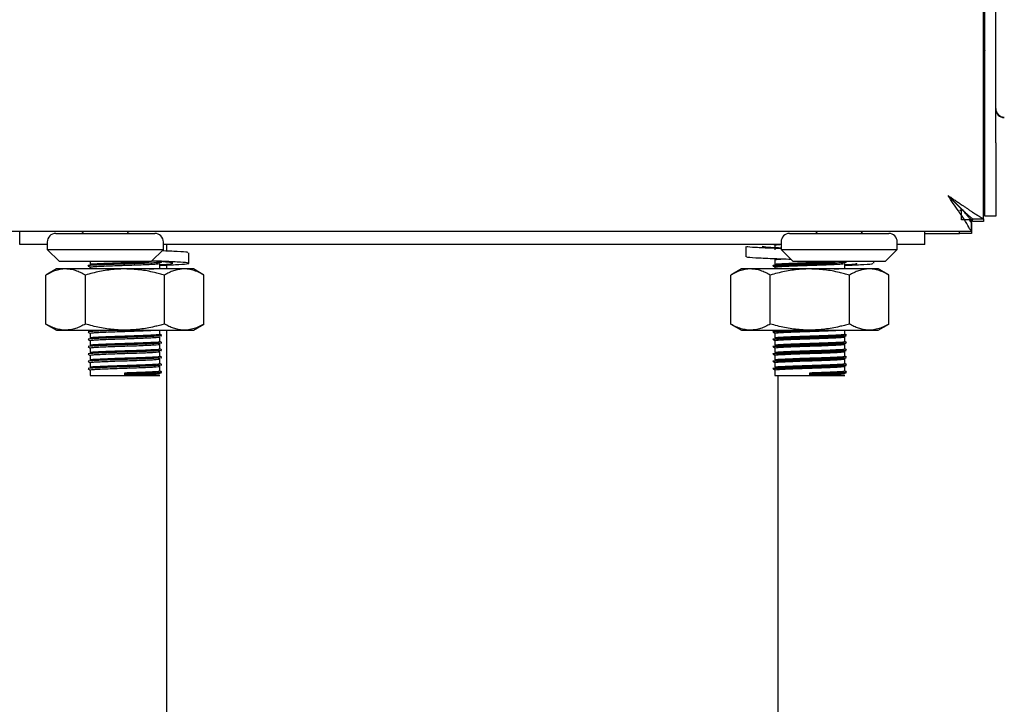
# Model space of a CAD drawing. Units: millimetres. Extents: x 5 to 415, y 5 to 292.
# Drawn here: x 277 to 285, y 66 to 71 of the extents above; entities that cross this region are included whole.
import ezdxf

# ---------------------------------------------------------------- set-up
doc = ezdxf.new("R2010")
doc.units = ezdxf.units.MM
doc.layers.add('FORMAT', color=7, linetype='Continuous')
doc.styles.add('SLDTEXTSTYLE0', font='TXT', dxfattribs={"width": 0.75})
doc.dimstyles.new('SLDDIMSTYLE0', dxfattribs={"dimtxt": 3.5, "dimasz": 3.302, "dimexe": 0, "dimexo": 0.0625, "dimgap": 0.875, "dimtad": 1, "dimlfac": 10, "dimrnd": 1e-09, "dimzin": 12, "dimdsep": 46, "dimtxsty": 'SLDTEXTSTYLE0', "dimsah": 1, "dimcen": 0.09, "dimadec": 0, "dimazin": 3, "dimtfac": 1, "dimtofl": 0, "dimtmove": 0, "dimatfit": 3, "dimfxl": 0, "dimfrac": 2, "dimtolj": 1, "dimtzin": 12, "dimarcsym": 0})

# ---------------------------------------------------------------- blocks, each defined once
blk = doc.blocks.new('_D_5')
at = {"layer": 'FORMAT'}
for p, q in [((285.714, 157.729), (306.894, 157.729)), ((305.894, 54.849), (305.894, 157.729)), ((283.6838, 54.849), (306.894, 54.849))]:
    blk.add_line(p, q, dxfattribs=at)
for points in [[(305.894, 157.729), (305.386, 154.427), (306.402, 154.427)], [(305.894, 54.849), (306.402, 58.151), (305.386, 58.151)]]:
    blk.add_solid(points, dxfattribs=at)
at = {"layer": 'FORMAT', "insert": (301.3823, 105.4594), "char_height": 3.5, "attachment_point": 1, "rotation": 90, "style": 'SLDTEXTSTYLE0'}
blk.add_mtext('1030', dxfattribs=at)

msp = doc.modelspace()

# ---------------------------------------------------------------- linework, layer by layer
at = {"color": 7, "linetype": 'Continuous', "lineweight": 25}
for p, q in [((285.174, 70.48), (285.174, 156.78)), ((285.084, 70.48), (285.084, 155.859)), ((285.074, 69.8561), (285.074, 142.6319)), ((285.084, 71.3778), (285.074, 71.4005)), ((285.074, 70.986), (285.084, 70.986)), ((285.074, 70.981), (285.084, 70.981)), ((285.074, 70.9295), (285.084, 70.9522)), ((285.084, 69.88), (285.084, 70.48)), ((285.174, 70.48), (285.174, 69.88)), ((284.8814, 69.933), (284.894, 69.9206)), ((284.894, 69.849), (284.894, 69.9405)), ((285.174, 69.88), (285.084, 69.88)), ((284.984, 69.849), (284.894, 69.849)), ((284.9769, 69.759), (284.9769, 69.849)), ((284.9769, 69.8289), (284.9769, 69.7389)), ((284.984, 69.8561), (284.984, 69.849)), ((285.074, 69.8561), (284.984, 69.8561)), ((284.984, 69.836), (284.984, 69.849)), ((285.074, 69.836), (284.984, 69.836)), ((285.074, 69.8561), (285.074, 69.836)), ((211.9411, 69.759), (284.9769, 69.759)), ((277.194, 69.649), (277.194, 69.759)), ((277.489, 69.7389), (277.894, 69.7389)), ((277.715, 69.759), (277.715, 69.7589)), ((277.894, 69.7389), (278.299, 69.7389)), ((278.073, 69.7589), (278.073, 69.759)), ((283.489, 69.7389), (283.894, 69.7389)), ((283.715, 69.759), (283.715, 69.7589)), ((283.894, 69.7389), (284.299, 69.7389)), ((284.073, 69.7589), (284.073, 69.759)), ((284.594, 69.649), (284.594, 69.759)), ((284.594, 69.7389), (284.8769, 69.7389)), ((284.8769, 69.7389), (284.8769, 69.759)), ((284.9769, 69.7389), (284.8769, 69.7389)), ((277.419, 69.649), (277.194, 69.649)), ((277.419, 69.6689), (277.419, 69.6089)), ((278.369, 69.6089), (278.369, 69.6689)), ((283.419, 69.649), (278.369, 69.649)), ((278.394, 69.649), (278.394, 69.5951)), ((283.1308, 69.6335), (283.1308, 69.5477)), ((283.369, 69.644), (283.369, 69.6065)), ((283.419, 69.6689), (283.419, 69.6089)), ((284.369, 69.6089), (284.369, 69.6689)), ((284.594, 69.649), (284.369, 69.649)), ((277.419, 69.6089), (277.519, 69.5089)), ((277.419, 69.6089), (278.369, 69.6089)), ((278.269, 69.5089), (278.369, 69.6089)), ((278.5767, 69.4953), (278.5767, 69.5811)), ((283.419, 69.6089), (283.519, 69.5089)), ((283.419, 69.6089), (284.369, 69.6089)), ((284.269, 69.5089), (284.369, 69.6089)), ((278.269, 69.5089), (277.519, 69.5089)), ((277.7559, 69.4727), (277.7536, 69.4734)), ((277.769, 69.5089), (277.769, 69.4865)), ((278.339, 69.4565), (278.339, 69.494)), ((278.3516, 69.5027), (278.3524, 69.5034)), ((278.394, 69.4812), (278.394, 69.449)), ((283.369, 69.524), (283.369, 69.4865)), ((284.269, 69.5089), (283.519, 69.5089)), ((283.939, 69.4565), (283.939, 69.494)), ((283.9502, 69.5016), (283.9524, 69.5034)), ((284.1767, 69.4953), (284.1767, 69.5089)), ((277.494, 69.449), (277.4074, 69.399)), ((277.4074, 68.999), (277.4074, 69.399)), ((277.569, 69.449), (277.494, 69.449)), ((278.054, 69.449), (277.569, 69.449)), ((277.7307, 68.999), (277.7307, 69.399)), ((277.769, 69.464), (277.769, 69.449)), ((278.539, 69.449), (278.054, 69.449)), ((278.3773, 68.999), (278.3773, 69.399)), ((278.614, 69.449), (278.539, 69.449)), ((278.7006, 69.399), (278.614, 69.449)), ((278.7006, 68.999), (278.7006, 69.399)), ((283.094, 69.449), (283.0074, 69.399)), ((283.0074, 68.999), (283.0074, 69.399)), ((283.169, 69.449), (283.094, 69.449)), ((283.654, 69.449), (283.169, 69.449)), ((283.3307, 68.999), (283.3307, 69.399)), ((283.369, 69.464), (283.369, 69.449)), ((284.139, 69.449), (283.654, 69.449)), ((283.9773, 68.999), (283.9773, 69.399)), ((284.214, 69.449), (284.139, 69.449)), ((284.3006, 69.399), (284.214, 69.449)), ((284.3006, 68.999), (284.3006, 69.399)), ((277.4074, 68.999), (277.494, 68.949)), ((278.614, 68.949), (278.7006, 68.999)), ((283.0074, 68.999), (283.094, 68.949)), ((284.214, 68.949), (284.3006, 68.999)), ((277.494, 68.949), (277.569, 68.949)), ((277.569, 68.949), (278.054, 68.949)), ((277.7559, 68.9327), (277.7536, 68.9334)), ((277.769, 68.949), (277.769, 68.9465)), ((277.769, 68.924), (277.769, 68.8865)), ((277.7691, 68.9467), (277.7798, 68.949)), ((278.054, 68.949), (278.539, 68.949)), ((278.339, 68.9165), (278.339, 68.949)), ((278.394, 68.949), (278.394, 61.549)), ((278.539, 68.949), (278.614, 68.949)), ((283.094, 68.949), (283.169, 68.949)), ((283.169, 68.949), (283.654, 68.949)), ((283.369, 68.949), (283.369, 68.9465)), ((283.369, 68.924), (283.369, 68.8865)), ((283.3691, 68.9467), (283.3798, 68.949)), ((283.654, 68.949), (284.139, 68.949)), ((283.939, 68.9165), (283.939, 68.949)), ((284.139, 68.949), (284.214, 68.949)), ((277.7559, 68.8727), (277.7536, 68.8734)), ((277.769, 68.864), (277.769, 68.8265)), ((278.339, 68.8565), (278.339, 68.894)), ((278.339, 68.7965), (278.339, 68.834)), ((278.3516, 68.9027), (278.3524, 68.9034)), ((278.3516, 68.8427), (278.3524, 68.8434)), ((283.369, 68.864), (283.369, 68.8265)), ((283.939, 68.8565), (283.939, 68.894)), ((283.939, 68.7965), (283.939, 68.834)), ((277.7559, 68.8127), (277.7536, 68.8134)), ((277.7559, 68.7527), (277.7536, 68.7534)), ((277.769, 68.804), (277.769, 68.7665)), ((278.339, 68.7365), (278.339, 68.774)), ((278.3516, 68.7827), (278.3524, 68.7834)), ((283.369, 68.804), (283.369, 68.7665)), ((283.939, 68.7365), (283.939, 68.774)), ((277.7559, 68.6927), (277.7536, 68.6934)), ((277.769, 68.744), (277.769, 68.7065)), ((277.769, 68.684), (277.769, 68.6465)), ((278.339, 68.6765), (278.339, 68.714)), ((278.3516, 68.7227), (278.3524, 68.7234)), ((283.369, 68.744), (283.369, 68.7065)), ((283.369, 68.684), (283.369, 68.6465)), ((283.939, 68.6765), (283.939, 68.714)), ((277.7559, 68.6327), (277.7536, 68.6334)), ((277.769, 68.624), (277.769, 68.579)), ((278.054, 68.5921), (278.054, 68.6015)), ((278.054, 68.5884), (278.054, 68.5921)), ((278.054, 68.579), (278.054, 68.5884)), ((278.339, 68.6165), (278.339, 68.654)), ((278.3516, 68.6627), (278.3524, 68.6634)), ((283.369, 68.624), (283.369, 68.579)), ((283.654, 68.5921), (283.654, 68.6015)), ((283.654, 68.5884), (283.654, 68.5921)), ((283.654, 68.579), (283.654, 68.5884)), ((283.939, 68.6165), (283.939, 68.654)), ((277.769, 68.579), (278.054, 68.579)), ((278.054, 68.579), (278.339, 68.579)), ((283.369, 68.579), (283.654, 68.579)), ((283.394, 61.549), (283.394, 68.579)), ((283.654, 68.579), (283.939, 68.579))]:
    msp.add_line(p, q, dxfattribs=at)
at = {"color": 7, "linetype": 'Continuous', "lineweight": 25, "flags": 128}
msp.add_lwpolyline([(284.784, 70.049), (284.784, 70.049)], dxfattribs=at)
at = {"color": 7, "linetype": 'Continuous', "lineweight": 25}
for centre, radius, start, end in [((285.244, 70.76), 0.07, 180, 270), ((285.244, 70.755), 0.07, 180, 270), ((277.489, 69.6689), 0.07, 90, 180), ((277.695, 69.7589), 0.02, 270, 0), ((278.093, 69.7589), 0.02, 180, 270), ((278.299, 69.6689), 0.07, 0, 90), ((283.489, 69.6689), 0.07, 90, 180), ((283.695, 69.7589), 0.02, 270, 0), ((284.093, 69.7589), 0.02, 180, 270), ((284.299, 69.6689), 0.07, 0, 90)]:
    msp.add_arc(centre, radius, start, end, dxfattribs=at)
for points, knots in [([(285.084, 71.2333), (285.0839, 71.2327), (285.0832, 71.2275), (285.0819, 71.2177), (285.0799, 71.2038), (285.078, 71.19), (285.076, 71.1759), (285.0747, 71.1665), (285.074, 71.1617)], [0, 0, 0, 0, 0.025059, 0.233177, 0.421981, 0.611909, 0.805352, 1, 1, 1, 1]), ([(284.9769, 69.759), (284.9738, 69.7608), (284.9677, 69.7642), (284.9508, 69.7945), (284.922, 69.8491), (284.8587, 69.936), (284.8126, 70.0058), (284.784, 70.049)], [0, 0, 0, 0, 0.147123, 0.279213, 0.500163, 0.690671, 1, 1, 1, 1]), ([(284.9769, 69.849), (284.9738, 69.8502), (284.9677, 69.8526), (284.954, 69.8694), (284.9375, 69.8909), (284.9108, 69.9218), (284.8581, 69.9716), (284.8125, 70.0193), (284.784, 70.049)], [0, 0, 0, 0, 0.136337, 0.260199, 0.372806, 0.475789, 0.672821, 1, 1, 1, 1]), ([(284.784, 70.049), (284.7936, 70.0425), (284.8128, 70.0293), (284.8417, 70.0098), (284.8704, 69.9904), (284.8968, 69.9725), (284.9207, 69.9561), (284.9422, 69.9414), (284.9629, 69.9272), (284.9815, 69.9146), (285.0031, 69.9007), (285.0217, 69.8895), (285.0373, 69.8803), (285.0498, 69.8731), (285.0612, 69.8664), (285.0682, 69.8618), (285.0721, 69.8589), (285.0738, 69.8572), (285.0739, 69.8564), (285.074, 69.8561)], [0, 0, 0, 0, 0.069222, 0.139037, 0.209617, 0.280829, 0.337901, 0.395383, 0.453404, 0.511898, 0.559164, 0.654664, 0.70302, 0.74515, 0.824246, 0.894536, 0.920805, 0.973529, 1, 1, 1, 1]), ([(284.784, 70.049), (284.7915, 70.0415), (284.8066, 70.0266), (284.8256, 70.008), (284.8406, 69.9933), (284.852, 69.9822), (284.8632, 69.9711), (284.8753, 69.9592), (284.8908, 69.9438), (284.9085, 69.926), (284.9263, 69.9088), (284.9418, 69.8948), (284.9532, 69.885), (284.9619, 69.8776), (284.9682, 69.8723), (284.9739, 69.8674), (284.9784, 69.8633), (284.9828, 69.859), (284.9835, 69.8572), (284.984, 69.8561)], [0, 0, 0, 0, 0.084194, 0.168924, 0.21149, 0.254705, 0.298182, 0.341753, 0.396468, 0.484661, 0.563271, 0.629878, 0.701416, 0.738953, 0.782353, 0.826103, 0.87041, 0.915492, 1, 1, 1, 1]), ([(284.9769, 69.8289), (284.975, 69.8299), (284.9713, 69.8318), (284.9615, 69.8434), (284.9568, 69.849)], [0, 0, 0, 0, 0.518844, 1, 1, 1, 1]), ([(283.419, 69.6152), (283.3949, 69.616), (283.3083, 69.6192), (283.2038, 69.6237), (283.1302, 69.6293), (283.1384, 69.6325), (283.1408, 69.6335)], [0, 0, 0, 0, 0.13521, 0.485753, 0.847529, 1, 1, 1, 1]), ([(283.419, 69.6191), (283.3892, 69.6207), (283.3196, 69.6243), (283.2656, 69.6297), (283.2682, 69.6332), (283.2691, 69.6344)], [0, 0, 0, 0, 0.32352, 0.755265, 1, 1, 1, 1]), ([(283.3598, 69.649), (283.3604, 69.6487), (283.3635, 69.6469), (283.3665, 69.6451), (283.369, 69.6437)], [0, 0, 0, 0, 0.183491, 1, 1, 1, 1]), ([(283.3698, 69.644), (283.3695, 69.6441), (283.3658, 69.6451), (283.3773, 69.6469), (283.3992, 69.6483), (283.4088, 69.649)], [0, 0, 0, 0, 0.040145, 0.578277, 1, 1, 1, 1]), ([(278.5667, 69.5811), (278.5678, 69.5824), (278.5709, 69.5859), (278.4973, 69.5906), (278.4012, 69.5948), (278.3569, 69.5968)], [0, 0, 0, 0, 0.243241, 0.650619, 1, 1, 1, 1]), ([(277.7536, 69.4771), (277.7533, 69.4772), (277.7494, 69.4782), (277.7641, 69.4802), (277.7979, 69.4826), (277.8537, 69.4852), (277.9251, 69.488), (277.9951, 69.4904), (278.066, 69.4925), (278.1375, 69.4946), (278.2154, 69.4975), (278.2806, 69.5003), (278.3271, 69.5027), (278.3529, 69.505), (278.3526, 69.5065), (278.3524, 69.5071)], [0, 0, 0, 0, 0.006841, 0.09678, 0.183253, 0.271301, 0.361772, 0.451122, 0.500145, 0.587347, 0.677619, 0.767462, 0.853816, 0.942044, 1, 1, 1, 1]), ([(277.7534, 69.4727), (277.7561, 69.4712), (277.7613, 69.4682), (277.7665, 69.4651), (277.769, 69.4637)], [0, 0, 0, 0, 0.521006, 1, 1, 1, 1]), ([(277.7698, 69.464), (277.7695, 69.4641), (277.7658, 69.4651), (277.7797, 69.467), (277.8117, 69.4694), (277.8645, 69.4721), (277.9321, 69.4749), (277.9982, 69.4773), (278.0653, 69.4794), (278.133, 69.4815), (278.2067, 69.4843), (278.2684, 69.4871), (278.3123, 69.4896), (278.3368, 69.4919), (278.3365, 69.4934), (278.3364, 69.494)], [0, 0, 0, 0, 0.00671, 0.096649, 0.183122, 0.27117, 0.361641, 0.450991, 0.500013, 0.587215, 0.677487, 0.76733, 0.853684, 0.941912, 1, 1, 1, 1]), ([(277.7691, 69.4867), (277.7718, 69.4877), (277.7773, 69.4895), (277.8124, 69.4919), (277.8644, 69.4946), (277.9321, 69.4974), (277.9982, 69.4998), (278.0654, 69.5019), (278.1327, 69.504), (278.2017, 69.5066), (278.2363, 69.5082), (278.2511, 69.5089)], [0, 0, 0, 0, 0.1217842, 0.2388747, 0.3580974, 0.4806011, 0.6015872, 0.6679669, 0.786044, 0.9082786, 1, 1, 1, 1]), ([(278.339, 69.4839), (278.3507, 69.4845), (278.4013, 69.4872), (278.4441, 69.4925), (278.4513, 69.4993), (278.3923, 69.5052), (278.3251, 69.5102), (278.2751, 69.5125), (278.2727, 69.5126)], [0, 0, 0, 0, 0.069095, 0.3002001, 0.5313052, 0.7552227, 0.9883462, 1, 1, 1, 1]), ([(278.339, 69.4789), (278.3456, 69.4792), (278.4135, 69.4816), (278.5057, 69.4856), (278.5836, 69.4925), (278.5768, 69.4993), (278.4895, 69.5052), (278.3783, 69.5108), (278.2933, 69.5136), (278.2743, 69.5142)], [0, 0, 0, 0, 0.0195911, 0.2009783, 0.3881783, 0.5753783, 0.7567655, 0.9455977, 1, 1, 1, 1]), ([(283.5015, 69.5264), (283.4482, 69.5283), (283.3313, 69.5325), (283.2027, 69.538), (283.1303, 69.5436), (283.1384, 69.5468), (283.1408, 69.5477)], [0, 0, 0, 0, 0.2537191, 0.5562242, 0.8684234, 1, 1, 1, 1]), ([(283.3559, 69.4727), (283.3546, 69.473), (283.3491, 69.4742), (283.3636, 69.4764), (283.3981, 69.4788), (283.4537, 69.4814), (283.5252, 69.4843), (283.595, 69.4866), (283.666, 69.4887), (283.7373, 69.4909), (283.8143, 69.4937), (283.8542, 69.4954), (283.8733, 69.4963)], [0, 0, 0, 0, 0.034743, 0.149927, 0.260673, 0.373434, 0.489299, 0.603728, 0.666511, 0.77819, 0.8938, 1, 1, 1, 1]), ([(283.3528, 69.4773), (283.3558, 69.4783), (283.3615, 69.4801), (283.3986, 69.4826), (283.4535, 69.4852), (283.5252, 69.488), (283.595, 69.4904), (283.666, 69.4925), (283.7375, 69.4946), (283.8154, 69.4975), (283.8806, 69.5003), (283.9271, 69.5027), (283.9529, 69.505), (283.9526, 69.5065), (283.9524, 69.5071)], [0, 0, 0, 0, 0.090559, 0.177628, 0.266282, 0.357376, 0.447341, 0.496702, 0.584505, 0.675398, 0.76586, 0.852809, 0.941645, 1, 1, 1, 1]), ([(283.3534, 69.4727), (283.3561, 69.4712), (283.3613, 69.4682), (283.3665, 69.4651), (283.369, 69.4637)], [0, 0, 0, 0, 0.521006, 1, 1, 1, 1]), ([(283.3698, 69.464), (283.3695, 69.4641), (283.3658, 69.4651), (283.3797, 69.467), (283.4117, 69.4694), (283.4645, 69.4721), (283.5321, 69.4749), (283.5982, 69.4773), (283.6653, 69.4794), (283.733, 69.4815), (283.8067, 69.4843), (283.8684, 69.4871), (283.9123, 69.4896), (283.9368, 69.4919), (283.9365, 69.4934), (283.9364, 69.494)], [0, 0, 0, 0, 0.00671, 0.096649, 0.183122, 0.27117, 0.361641, 0.450991, 0.500013, 0.587215, 0.677487, 0.76733, 0.853684, 0.941912, 1, 1, 1, 1]), ([(283.3698, 69.524), (283.3695, 69.5241), (283.3658, 69.5251), (283.3812, 69.527), (283.3985, 69.5286), (283.416, 69.5295), (283.4165, 69.5295)], [0, 0, 0, 0, 0.036088, 0.51984, 0.984947, 1, 1, 1, 1]), ([(283.3691, 69.4867), (283.3718, 69.4877), (283.3773, 69.4895), (283.4124, 69.4919), (283.4644, 69.4946), (283.5321, 69.4974), (283.5982, 69.4998), (283.6654, 69.5019), (283.7328, 69.504), (283.8051, 69.5068), (283.8424, 69.5085), (283.86, 69.5093)], [0, 0, 0, 0, 0.119672, 0.234732, 0.351887, 0.472266, 0.591154, 0.656383, 0.772412, 0.892527, 1, 1, 1, 1]), ([(283.939, 69.4839), (283.9506, 69.4845), (284.0009, 69.4872), (284.0414, 69.4915), (284.0391, 69.4951), (284.0383, 69.4963)], [0, 0, 0, 0, 0.160238, 0.696194, 1, 1, 1, 1]), ([(283.939, 69.4789), (283.9456, 69.4792), (284.0136, 69.4816), (284.1025, 69.4856), (284.1773, 69.4912), (284.1691, 69.4944), (284.1667, 69.4953)], [0, 0, 0, 0, 0.041944, 0.430292, 0.831085, 1, 1, 1, 1]), ([(277.569, 69.449), (277.5652, 69.4489), (277.5541, 69.4488), (277.5286, 69.4464), (277.4925, 69.4383), (277.4496, 69.422), (277.4214, 69.4067), (277.4074, 69.399)], [0, 0, 0, 0, 0.070036, 0.20225, 0.467375, 0.733373, 1, 1, 1, 1]), ([(277.7307, 69.399), (277.7176, 69.4061), (277.6915, 69.4205), (277.6514, 69.4362), (277.6105, 69.4469), (277.5829, 69.4483), (277.569, 69.449)], [0, 0, 0, 0, 0.2472686, 0.4953626, 0.746874, 1, 1, 1, 1]), ([(278.054, 69.449), (278.0393, 69.4488), (278.01, 69.4484), (277.9409, 69.4436), (277.8469, 69.43), (277.7696, 69.4094), (277.7307, 69.399)], [0, 0, 0, 0, 0.134092, 0.268456, 0.632398, 1, 1, 1, 1]), ([(278.3773, 69.399), (278.3638, 69.4028), (278.3367, 69.4104), (278.2701, 69.4266), (278.1762, 69.4445), (278.0949, 69.4475), (278.054, 69.449)], [0, 0, 0, 0, 0.128582, 0.257262, 0.626389, 1, 1, 1, 1]), ([(278.2527, 69.449), (278.2573, 69.4492), (278.282, 69.4503), (278.3115, 69.452), (278.3369, 69.4544), (278.3365, 69.4559), (278.3364, 69.4565)], [0, 0, 0, 0, 0.07843, 0.420464, 0.769922, 1, 1, 1, 1]), ([(278.539, 69.449), (278.5351, 69.4489), (278.5187, 69.4487), (278.4897, 69.445), (278.452, 69.4346), (278.4145, 69.4194), (278.3897, 69.4058), (278.3773, 69.399)], [0, 0, 0, 0, 0.070035, 0.299797, 0.530821, 0.76502, 1, 1, 1, 1]), ([(278.7006, 69.399), (278.6856, 69.4072), (278.6555, 69.4235), (278.6094, 69.4402), (278.5704, 69.4481), (278.5468, 69.4488), (278.539, 69.449)], [0, 0, 0, 0, 0.284701, 0.570044, 0.856348, 1, 1, 1, 1]), ([(283.169, 69.449), (283.1652, 69.4489), (283.1541, 69.4488), (283.1286, 69.4464), (283.0925, 69.4383), (283.0496, 69.422), (283.0214, 69.4067), (283.0074, 69.399)], [0, 0, 0, 0, 0.070036, 0.20225, 0.467375, 0.733373, 1, 1, 1, 1]), ([(283.3307, 69.399), (283.3176, 69.4061), (283.2915, 69.4205), (283.2514, 69.4362), (283.2105, 69.4469), (283.1829, 69.4483), (283.169, 69.449)], [0, 0, 0, 0, 0.2472686, 0.4953626, 0.746874, 1, 1, 1, 1]), ([(283.654, 69.449), (283.6393, 69.4488), (283.61, 69.4484), (283.5409, 69.4436), (283.4469, 69.43), (283.3696, 69.4094), (283.3307, 69.399)], [0, 0, 0, 0, 0.134092, 0.268456, 0.632398, 1, 1, 1, 1]), ([(283.9773, 69.399), (283.9638, 69.4028), (283.9367, 69.4104), (283.8701, 69.4266), (283.7762, 69.4445), (283.6949, 69.4475), (283.654, 69.449)], [0, 0, 0, 0, 0.128582, 0.257262, 0.626389, 1, 1, 1, 1]), ([(283.8527, 69.449), (283.8573, 69.4492), (283.882, 69.4503), (283.9115, 69.452), (283.9369, 69.4544), (283.9365, 69.4559), (283.9364, 69.4565)], [0, 0, 0, 0, 0.07843, 0.420464, 0.769922, 1, 1, 1, 1]), ([(284.139, 69.449), (284.1351, 69.4489), (284.1187, 69.4487), (284.0897, 69.445), (284.052, 69.4346), (284.0145, 69.4194), (283.9897, 69.4058), (283.9773, 69.399)], [0, 0, 0, 0, 0.070035, 0.299797, 0.530821, 0.76502, 1, 1, 1, 1]), ([(284.3006, 69.399), (284.2856, 69.4072), (284.2555, 69.4235), (284.2094, 69.4402), (284.1704, 69.4481), (284.1468, 69.4488), (284.139, 69.449)], [0, 0, 0, 0, 0.284701, 0.570044, 0.856348, 1, 1, 1, 1]), ([(277.569, 68.949), (277.5652, 68.9491), (277.5541, 68.9492), (277.5286, 68.9516), (277.4925, 68.9598), (277.4496, 68.976), (277.4214, 68.9913), (277.4074, 68.999)], [0, 0, 0, 0, 0.070036, 0.20225, 0.467375, 0.733373, 1, 1, 1, 1]), ([(277.7307, 68.999), (277.7176, 68.9919), (277.6915, 68.9775), (277.6514, 68.9618), (277.6105, 68.9511), (277.5829, 68.9497), (277.569, 68.949)], [0, 0, 0, 0, 0.2472686, 0.4953626, 0.746874, 1, 1, 1, 1]), ([(278.054, 68.949), (278.0393, 68.9492), (278.01, 68.9496), (277.9409, 68.9545), (277.8469, 68.968), (277.7696, 68.9886), (277.7307, 68.999)], [0, 0, 0, 0, 0.134092, 0.268456, 0.632398, 1, 1, 1, 1]), ([(278.3773, 68.999), (278.3638, 68.9952), (278.3367, 68.9876), (278.2701, 68.9714), (278.1762, 68.9535), (278.0949, 68.9505), (278.054, 68.949)], [0, 0, 0, 0, 0.128582, 0.257262, 0.626389, 1, 1, 1, 1]), ([(278.539, 68.949), (278.5351, 68.9491), (278.5187, 68.9493), (278.4897, 68.9531), (278.452, 68.9634), (278.4145, 68.9786), (278.3897, 68.9922), (278.3773, 68.999)], [0, 0, 0, 0, 0.070035, 0.299797, 0.530821, 0.76502, 1, 1, 1, 1]), ([(278.7006, 68.999), (278.6856, 68.9909), (278.6555, 68.9745), (278.6094, 68.9578), (278.5704, 68.9499), (278.5468, 68.9492), (278.539, 68.949)], [0, 0, 0, 0, 0.2847009, 0.5700441, 0.8563478, 1, 1, 1, 1]), ([(283.169, 68.949), (283.1652, 68.9491), (283.1541, 68.9492), (283.1286, 68.9516), (283.0925, 68.9598), (283.0496, 68.976), (283.0214, 68.9913), (283.0074, 68.999)], [0, 0, 0, 0, 0.070036, 0.20225, 0.467375, 0.733373, 1, 1, 1, 1]), ([(283.3307, 68.999), (283.3176, 68.9919), (283.2915, 68.9775), (283.2514, 68.9618), (283.2105, 68.9511), (283.1829, 68.9497), (283.169, 68.949)], [0, 0, 0, 0, 0.2472686, 0.4953626, 0.746874, 1, 1, 1, 1]), ([(283.654, 68.949), (283.6393, 68.9492), (283.61, 68.9496), (283.5409, 68.9545), (283.4469, 68.968), (283.3696, 68.9886), (283.3307, 68.999)], [0, 0, 0, 0, 0.134092, 0.268456, 0.632398, 1, 1, 1, 1]), ([(283.9773, 68.999), (283.9638, 68.9952), (283.9367, 68.9876), (283.8701, 68.9714), (283.7762, 68.9535), (283.6949, 68.9505), (283.654, 68.949)], [0, 0, 0, 0, 0.128582, 0.257262, 0.626389, 1, 1, 1, 1]), ([(284.139, 68.949), (284.1351, 68.9491), (284.1187, 68.9493), (284.0897, 68.9531), (284.052, 68.9634), (284.0145, 68.9786), (283.9897, 68.9922), (283.9773, 68.999)], [0, 0, 0, 0, 0.070035, 0.299797, 0.530821, 0.76502, 1, 1, 1, 1]), ([(284.3006, 68.999), (284.2856, 68.9909), (284.2555, 68.9745), (284.2094, 68.9578), (284.1704, 68.9499), (284.1468, 68.9492), (284.139, 68.949)], [0, 0, 0, 0, 0.2847009, 0.5700441, 0.8563478, 1, 1, 1, 1]), ([(277.7536, 68.9371), (277.7533, 68.9372), (277.7494, 68.9382), (277.7641, 68.9402), (277.7979, 68.9426), (277.854, 68.9452), (277.9091, 68.9474), (277.9465, 68.9487), (277.9564, 68.949)], [0, 0, 0, 0, 0.017359, 0.2456, 0.465046, 0.688487, 0.918076, 1, 1, 1, 1]), ([(277.7534, 68.9327), (277.7561, 68.9312), (277.7613, 68.9282), (277.7665, 68.9251), (277.769, 68.9237)], [0, 0, 0, 0, 0.521006, 1, 1, 1, 1]), ([(277.7698, 68.924), (277.7695, 68.9241), (277.7658, 68.9251), (277.7797, 68.927), (277.8117, 68.9294), (277.8645, 68.9321), (277.9321, 68.9349), (277.9982, 68.9373), (278.0653, 68.9394), (278.1331, 68.9415), (278.2063, 68.9443), (278.2649, 68.9469), (278.2892, 68.9484), (278.2995, 68.949)], [0, 0, 0, 0, 0.0080467, 0.1159098, 0.2196158, 0.3252102, 0.4337107, 0.5408669, 0.5996588, 0.7042387, 0.8125007, 0.9202486, 1, 1, 1, 1]), ([(277.7691, 68.8867), (277.7718, 68.8877), (277.7773, 68.8895), (277.8124, 68.8919), (277.8644, 68.8946), (277.9321, 68.8974), (277.9982, 68.8998), (278.0653, 68.9019), (278.133, 68.904), (278.2067, 68.9068), (278.2684, 68.9096), (278.3123, 68.9121), (278.3368, 68.9144), (278.3365, 68.9159), (278.3364, 68.9165)], [0, 0, 0, 0, 0.090547, 0.177604, 0.266247, 0.357329, 0.447282, 0.496636, 0.584427, 0.675308, 0.765759, 0.852696, 0.94152, 1, 1, 1, 1]), ([(278.3546, 68.9078), (278.3519, 68.9093), (278.3467, 68.9123), (278.3415, 68.9154), (278.339, 68.9168)], [0, 0, 0, 0, 0.521006, 1, 1, 1, 1]), ([(283.3559, 68.9327), (283.3546, 68.933), (283.3491, 68.9342), (283.3636, 68.9364), (283.3981, 68.9388), (283.4537, 68.9414), (283.5252, 68.9443), (283.5949, 68.9466), (283.6455, 68.9481), (283.6674, 68.9488), (283.6741, 68.949)], [0, 0, 0, 0, 0.050054, 0.216, 0.375552, 0.538008, 0.704935, 0.869793, 0.960245, 1, 1, 1, 1]), ([(283.3528, 68.9373), (283.3558, 68.9383), (283.3615, 68.9401), (283.3986, 68.9426), (283.4538, 68.9452), (283.5091, 68.9474), (283.5465, 68.9487), (283.5564, 68.949)], [0, 0, 0, 0, 0.2322727, 0.4555955, 0.682984, 0.9166288, 1, 1, 1, 1]), ([(283.3534, 68.9327), (283.3561, 68.9312), (283.3613, 68.9282), (283.3665, 68.9251), (283.369, 68.9237)], [0, 0, 0, 0, 0.521006, 1, 1, 1, 1]), ([(283.3698, 68.924), (283.3695, 68.9241), (283.3658, 68.9251), (283.3797, 68.927), (283.4117, 68.9294), (283.4645, 68.9321), (283.5321, 68.9349), (283.5982, 68.9373), (283.6653, 68.9394), (283.7331, 68.9415), (283.8063, 68.9443), (283.8649, 68.9469), (283.8892, 68.9484), (283.8995, 68.949)], [0, 0, 0, 0, 0.0080467, 0.1159098, 0.2196158, 0.3252102, 0.4337107, 0.5408669, 0.5996588, 0.7042387, 0.8125007, 0.9202486, 1, 1, 1, 1]), ([(283.3691, 68.8867), (283.3718, 68.8877), (283.3773, 68.8895), (283.4124, 68.8919), (283.4644, 68.8946), (283.5321, 68.8974), (283.5982, 68.8998), (283.6653, 68.9019), (283.733, 68.904), (283.8067, 68.9068), (283.8684, 68.9096), (283.9123, 68.9121), (283.9368, 68.9144), (283.9365, 68.9159), (283.9364, 68.9165)], [0, 0, 0, 0, 0.090547, 0.177604, 0.266247, 0.357329, 0.447282, 0.496636, 0.584427, 0.675308, 0.765759, 0.852696, 0.94152, 1, 1, 1, 1]), ([(283.9546, 68.9078), (283.9519, 68.9093), (283.9467, 68.9123), (283.9415, 68.9154), (283.939, 68.9168)], [0, 0, 0, 0, 0.521006, 1, 1, 1, 1]), ([(277.7536, 68.8771), (277.7533, 68.8772), (277.7494, 68.8782), (277.7641, 68.8802), (277.7979, 68.8826), (277.8537, 68.8852), (277.9251, 68.888), (277.9951, 68.8904), (278.066, 68.8925), (278.1375, 68.8946), (278.2154, 68.8975), (278.2806, 68.9003), (278.3271, 68.9027), (278.3529, 68.905), (278.3526, 68.9065), (278.3524, 68.9071)], [0, 0, 0, 0, 0.006841, 0.09678, 0.183253, 0.271301, 0.361772, 0.451122, 0.500145, 0.587347, 0.677619, 0.767462, 0.853816, 0.942044, 1, 1, 1, 1]), ([(277.7536, 68.8171), (277.7533, 68.8172), (277.7494, 68.8182), (277.7641, 68.8202), (277.7979, 68.8226), (277.8537, 68.8252), (277.9251, 68.828), (277.9951, 68.8304), (278.066, 68.8325), (278.1375, 68.8346), (278.2154, 68.8375), (278.2806, 68.8403), (278.3271, 68.8427), (278.3529, 68.845), (278.3526, 68.8465), (278.3524, 68.8471)], [0, 0, 0, 0, 0.006841, 0.09678, 0.183253, 0.271301, 0.361772, 0.451122, 0.500145, 0.587347, 0.677619, 0.767462, 0.853816, 0.942044, 1, 1, 1, 1]), ([(277.7534, 68.8727), (277.7561, 68.8712), (277.7613, 68.8682), (277.7665, 68.8651), (277.769, 68.8637)], [0, 0, 0, 0, 0.5210064, 1, 1, 1, 1]), ([(277.7698, 68.864), (277.7695, 68.8641), (277.7658, 68.8651), (277.7797, 68.867), (277.8117, 68.8694), (277.8645, 68.8721), (277.9321, 68.8749), (277.9982, 68.8773), (278.0653, 68.8794), (278.133, 68.8815), (278.2067, 68.8843), (278.2684, 68.8871), (278.3123, 68.8896), (278.3368, 68.8919), (278.3365, 68.8934), (278.3364, 68.894)], [0, 0, 0, 0, 0.00671, 0.096649, 0.183122, 0.27117, 0.361641, 0.450991, 0.500013, 0.587215, 0.677487, 0.76733, 0.853684, 0.941912, 1, 1, 1, 1]), ([(277.7698, 68.804), (277.7695, 68.8041), (277.7658, 68.8051), (277.7797, 68.807), (277.8117, 68.8094), (277.8645, 68.8121), (277.9321, 68.8149), (277.9982, 68.8173), (278.0653, 68.8194), (278.133, 68.8215), (278.2067, 68.8243), (278.2684, 68.8271), (278.3123, 68.8296), (278.3368, 68.8319), (278.3365, 68.8334), (278.3364, 68.834)], [0, 0, 0, 0, 0.00671, 0.096649, 0.183122, 0.27117, 0.361641, 0.450991, 0.500013, 0.587215, 0.677487, 0.76733, 0.853684, 0.941912, 1, 1, 1, 1]), ([(277.7691, 68.8267), (277.7718, 68.8277), (277.7773, 68.8295), (277.8124, 68.8319), (277.8644, 68.8346), (277.9321, 68.8374), (277.9982, 68.8398), (278.0653, 68.8419), (278.133, 68.844), (278.2067, 68.8468), (278.2684, 68.8496), (278.3123, 68.8521), (278.3368, 68.8544), (278.3365, 68.8559), (278.3364, 68.8565)], [0, 0, 0, 0, 0.090547, 0.1776042, 0.2662467, 0.3573287, 0.4472823, 0.4966358, 0.5844266, 0.6753084, 0.7657587, 0.8526956, 0.9415196, 1, 1, 1, 1]), ([(278.3546, 68.8478), (278.3519, 68.8493), (278.3467, 68.8523), (278.3415, 68.8554), (278.339, 68.8568)], [0, 0, 0, 0, 0.521006, 1, 1, 1, 1]), ([(283.3559, 68.8727), (283.3546, 68.873), (283.3491, 68.8742), (283.3636, 68.8764), (283.3981, 68.8788), (283.4537, 68.8814), (283.5252, 68.8843), (283.5951, 68.8866), (283.666, 68.8887), (283.7375, 68.8909), (283.8154, 68.8937), (283.8806, 68.8965), (283.9271, 68.8989), (283.9529, 68.9012), (283.9526, 68.9028), (283.9524, 68.9034)], [0, 0, 0, 0, 0.026585, 0.114725, 0.199468, 0.285754, 0.374414, 0.461976, 0.510018, 0.595475, 0.683941, 0.771986, 0.856612, 0.943075, 1, 1, 1, 1]), ([(283.3559, 68.8127), (283.3546, 68.813), (283.3491, 68.8142), (283.3636, 68.8164), (283.3981, 68.8188), (283.4537, 68.8214), (283.5252, 68.8243), (283.5951, 68.8266), (283.666, 68.8287), (283.7375, 68.8309), (283.8154, 68.8337), (283.8806, 68.8365), (283.9271, 68.8389), (283.9529, 68.8412), (283.9526, 68.8428), (283.9524, 68.8434)], [0, 0, 0, 0, 0.026585, 0.114725, 0.199468, 0.285754, 0.374414, 0.461976, 0.510018, 0.595475, 0.683941, 0.771986, 0.856612, 0.943075, 1, 1, 1, 1]), ([(283.3528, 68.8773), (283.3558, 68.8783), (283.3615, 68.8801), (283.3986, 68.8826), (283.4535, 68.8852), (283.5252, 68.888), (283.595, 68.8904), (283.666, 68.8925), (283.7375, 68.8946), (283.8154, 68.8975), (283.8806, 68.9003), (283.9271, 68.9027), (283.9529, 68.905), (283.9526, 68.9065), (283.9524, 68.9071)], [0, 0, 0, 0, 0.0905587, 0.1776279, 0.2662824, 0.357376, 0.4473413, 0.4967018, 0.5845045, 0.6753981, 0.76586, 0.852809, 0.9416449, 1, 1, 1, 1]), ([(283.3528, 68.8173), (283.3558, 68.8183), (283.3615, 68.8201), (283.3986, 68.8226), (283.4535, 68.8252), (283.5252, 68.828), (283.595, 68.8304), (283.666, 68.8325), (283.7375, 68.8346), (283.8154, 68.8375), (283.8806, 68.8403), (283.9271, 68.8427), (283.9529, 68.845), (283.9526, 68.8465), (283.9524, 68.8471)], [0, 0, 0, 0, 0.090559, 0.177628, 0.266282, 0.357376, 0.447341, 0.496702, 0.584505, 0.675398, 0.76586, 0.852809, 0.941645, 1, 1, 1, 1]), ([(283.3534, 68.8727), (283.3561, 68.8712), (283.3613, 68.8682), (283.3665, 68.8651), (283.369, 68.8637)], [0, 0, 0, 0, 0.5210064, 1, 1, 1, 1]), ([(283.3698, 68.864), (283.3695, 68.8641), (283.3658, 68.8651), (283.3797, 68.867), (283.4117, 68.8694), (283.4645, 68.8721), (283.5321, 68.8749), (283.5982, 68.8773), (283.6653, 68.8794), (283.733, 68.8815), (283.8067, 68.8843), (283.8684, 68.8871), (283.9123, 68.8896), (283.9368, 68.8919), (283.9365, 68.8934), (283.9364, 68.894)], [0, 0, 0, 0, 0.00671, 0.096649, 0.183122, 0.27117, 0.361641, 0.450991, 0.500013, 0.587215, 0.677487, 0.76733, 0.853684, 0.941912, 1, 1, 1, 1]), ([(283.3698, 68.804), (283.3695, 68.8041), (283.3658, 68.8051), (283.3797, 68.807), (283.4117, 68.8094), (283.4645, 68.8121), (283.5321, 68.8149), (283.5982, 68.8173), (283.6653, 68.8194), (283.733, 68.8215), (283.8067, 68.8243), (283.8684, 68.8271), (283.9123, 68.8296), (283.9368, 68.8319), (283.9365, 68.8334), (283.9364, 68.834)], [0, 0, 0, 0, 0.00671, 0.096649, 0.183122, 0.27117, 0.361641, 0.450991, 0.500013, 0.587215, 0.677487, 0.76733, 0.853684, 0.941912, 1, 1, 1, 1]), ([(283.3691, 68.8267), (283.3718, 68.8277), (283.3773, 68.8295), (283.4124, 68.8319), (283.4644, 68.8346), (283.5321, 68.8374), (283.5982, 68.8398), (283.6653, 68.8419), (283.733, 68.844), (283.8067, 68.8468), (283.8684, 68.8496), (283.9123, 68.8521), (283.9368, 68.8544), (283.9365, 68.8559), (283.9364, 68.8565)], [0, 0, 0, 0, 0.090547, 0.1776042, 0.2662467, 0.3573287, 0.4472823, 0.4966358, 0.5844266, 0.6753084, 0.7657587, 0.8526956, 0.9415196, 1, 1, 1, 1]), ([(283.9546, 68.8478), (283.9519, 68.8493), (283.9467, 68.8523), (283.9415, 68.8554), (283.939, 68.8568)], [0, 0, 0, 0, 0.521006, 1, 1, 1, 1]), ([(277.7536, 68.7571), (277.7533, 68.7572), (277.7494, 68.7582), (277.7641, 68.7602), (277.7979, 68.7626), (277.8537, 68.7652), (277.9251, 68.768), (277.9951, 68.7704), (278.066, 68.7725), (278.1375, 68.7746), (278.2154, 68.7775), (278.2806, 68.7803), (278.3271, 68.7827), (278.3529, 68.785), (278.3526, 68.7865), (278.3524, 68.7871)], [0, 0, 0, 0, 0.006841, 0.09678, 0.183253, 0.271301, 0.361772, 0.451122, 0.500145, 0.587347, 0.677619, 0.767462, 0.853816, 0.942044, 1, 1, 1, 1]), ([(277.7534, 68.8127), (277.7561, 68.8112), (277.7613, 68.8082), (277.7665, 68.8051), (277.769, 68.8037)], [0, 0, 0, 0, 0.521006, 1, 1, 1, 1]), ([(277.7534, 68.7527), (277.7561, 68.7512), (277.7613, 68.7482), (277.7665, 68.7451), (277.769, 68.7437)], [0, 0, 0, 0, 0.521006, 1, 1, 1, 1]), ([(277.7698, 68.744), (277.7695, 68.7441), (277.7658, 68.7451), (277.7797, 68.747), (277.8117, 68.7494), (277.8645, 68.7521), (277.9321, 68.7549), (277.9982, 68.7573), (278.0653, 68.7594), (278.133, 68.7615), (278.2067, 68.7643), (278.2684, 68.7671), (278.3123, 68.7696), (278.3368, 68.7719), (278.3365, 68.7734), (278.3364, 68.774)], [0, 0, 0, 0, 0.00671, 0.096649, 0.183122, 0.27117, 0.361641, 0.450991, 0.500013, 0.587215, 0.677487, 0.76733, 0.853684, 0.941912, 1, 1, 1, 1]), ([(277.7691, 68.7667), (277.7718, 68.7677), (277.7773, 68.7695), (277.8124, 68.7719), (277.8644, 68.7746), (277.9321, 68.7774), (277.9982, 68.7798), (278.0653, 68.7819), (278.133, 68.784), (278.2067, 68.7868), (278.2684, 68.7896), (278.3123, 68.7921), (278.3368, 68.7944), (278.3365, 68.7959), (278.3364, 68.7965)], [0, 0, 0, 0, 0.090547, 0.1776042, 0.2662467, 0.3573287, 0.4472823, 0.4966358, 0.5844266, 0.6753084, 0.7657587, 0.8526956, 0.9415196, 1, 1, 1, 1]), ([(278.3546, 68.7878), (278.3519, 68.7893), (278.3467, 68.7923), (278.3415, 68.7954), (278.339, 68.7968)], [0, 0, 0, 0, 0.521006, 1, 1, 1, 1]), ([(283.3559, 68.7527), (283.3546, 68.753), (283.3491, 68.7542), (283.3636, 68.7564), (283.3981, 68.7588), (283.4537, 68.7614), (283.5252, 68.7643), (283.5951, 68.7666), (283.666, 68.7687), (283.7375, 68.7709), (283.8154, 68.7737), (283.8806, 68.7765), (283.9271, 68.7789), (283.9529, 68.7812), (283.9526, 68.7828), (283.9524, 68.7834)], [0, 0, 0, 0, 0.0265853, 0.1147247, 0.199468, 0.2857541, 0.3744142, 0.4619762, 0.510018, 0.5954752, 0.6839405, 0.7719858, 0.856612, 0.9430747, 1, 1, 1, 1]), ([(283.3528, 68.7573), (283.3558, 68.7583), (283.3615, 68.7601), (283.3986, 68.7626), (283.4535, 68.7652), (283.5252, 68.768), (283.595, 68.7704), (283.666, 68.7725), (283.7375, 68.7746), (283.8154, 68.7775), (283.8806, 68.7803), (283.9271, 68.7827), (283.9529, 68.785), (283.9526, 68.7865), (283.9524, 68.7871)], [0, 0, 0, 0, 0.090559, 0.177628, 0.266282, 0.357376, 0.447341, 0.496702, 0.584505, 0.675398, 0.76586, 0.852809, 0.941645, 1, 1, 1, 1]), ([(283.3534, 68.8127), (283.3561, 68.8112), (283.3613, 68.8082), (283.3665, 68.8051), (283.369, 68.8037)], [0, 0, 0, 0, 0.521006, 1, 1, 1, 1]), ([(283.3534, 68.7527), (283.3561, 68.7512), (283.3613, 68.7482), (283.3665, 68.7451), (283.369, 68.7437)], [0, 0, 0, 0, 0.521006, 1, 1, 1, 1]), ([(283.3698, 68.744), (283.3695, 68.7441), (283.3658, 68.7451), (283.3797, 68.747), (283.4117, 68.7494), (283.4645, 68.7521), (283.5321, 68.7549), (283.5982, 68.7573), (283.6653, 68.7594), (283.733, 68.7615), (283.8067, 68.7643), (283.8684, 68.7671), (283.9123, 68.7696), (283.9368, 68.7719), (283.9365, 68.7734), (283.9364, 68.774)], [0, 0, 0, 0, 0.00671, 0.096649, 0.183122, 0.27117, 0.361641, 0.450991, 0.500013, 0.587215, 0.677487, 0.76733, 0.853684, 0.941912, 1, 1, 1, 1]), ([(283.3691, 68.7667), (283.3718, 68.7677), (283.3773, 68.7695), (283.4124, 68.7719), (283.4644, 68.7746), (283.5321, 68.7774), (283.5982, 68.7798), (283.6653, 68.7819), (283.733, 68.784), (283.8067, 68.7868), (283.8684, 68.7896), (283.9123, 68.7921), (283.9368, 68.7944), (283.9365, 68.7959), (283.9364, 68.7965)], [0, 0, 0, 0, 0.090547, 0.1776042, 0.2662467, 0.3573287, 0.4472823, 0.4966358, 0.5844266, 0.6753084, 0.7657587, 0.8526956, 0.9415196, 1, 1, 1, 1]), ([(283.9546, 68.7878), (283.9519, 68.7893), (283.9467, 68.7923), (283.9415, 68.7954), (283.939, 68.7968)], [0, 0, 0, 0, 0.521006, 1, 1, 1, 1]), ([(277.7536, 68.6971), (277.7533, 68.6972), (277.7494, 68.6982), (277.7641, 68.7002), (277.7979, 68.7026), (277.8537, 68.7052), (277.9251, 68.708), (277.9951, 68.7104), (278.066, 68.7125), (278.1375, 68.7146), (278.2154, 68.7175), (278.2806, 68.7203), (278.3271, 68.7227), (278.3529, 68.725), (278.3526, 68.7265), (278.3524, 68.7271)], [0, 0, 0, 0, 0.006841, 0.09678, 0.183253, 0.271301, 0.361772, 0.451122, 0.500145, 0.587347, 0.677619, 0.767462, 0.853816, 0.942044, 1, 1, 1, 1]), ([(277.7536, 68.6371), (277.7533, 68.6372), (277.7494, 68.6382), (277.7641, 68.6402), (277.7979, 68.6426), (277.8537, 68.6452), (277.9251, 68.648), (277.9951, 68.6504), (278.066, 68.6525), (278.1375, 68.6546), (278.2154, 68.6575), (278.2806, 68.6603), (278.3271, 68.6627), (278.3529, 68.665), (278.3526, 68.6665), (278.3524, 68.6671)], [0, 0, 0, 0, 0.006841, 0.09678, 0.183253, 0.271301, 0.361772, 0.451122, 0.500145, 0.587347, 0.677619, 0.767462, 0.853816, 0.942044, 1, 1, 1, 1]), ([(277.7534, 68.6927), (277.7561, 68.6912), (277.7613, 68.6882), (277.7665, 68.6851), (277.769, 68.6837)], [0, 0, 0, 0, 0.521006, 1, 1, 1, 1]), ([(277.7698, 68.684), (277.7695, 68.6841), (277.7658, 68.6851), (277.7797, 68.687), (277.8117, 68.6894), (277.8645, 68.6921), (277.9321, 68.6949), (277.9982, 68.6973), (278.0653, 68.6994), (278.133, 68.7015), (278.2067, 68.7043), (278.2684, 68.7071), (278.3123, 68.7096), (278.3368, 68.7119), (278.3365, 68.7134), (278.3364, 68.714)], [0, 0, 0, 0, 0.00671, 0.096649, 0.183122, 0.27117, 0.361641, 0.450991, 0.500013, 0.587215, 0.677487, 0.76733, 0.853684, 0.941912, 1, 1, 1, 1]), ([(277.7691, 68.7067), (277.7718, 68.7077), (277.7773, 68.7095), (277.8124, 68.7119), (277.8644, 68.7146), (277.9321, 68.7174), (277.9982, 68.7198), (278.0653, 68.7219), (278.133, 68.724), (278.2067, 68.7268), (278.2684, 68.7296), (278.3123, 68.7321), (278.3368, 68.7344), (278.3365, 68.7359), (278.3364, 68.7365)], [0, 0, 0, 0, 0.090547, 0.1776042, 0.2662467, 0.3573287, 0.4472823, 0.4966358, 0.5844266, 0.6753084, 0.7657587, 0.8526956, 0.9415196, 1, 1, 1, 1]), ([(277.7691, 68.6467), (277.7718, 68.6477), (277.7773, 68.6495), (277.8124, 68.6519), (277.8644, 68.6546), (277.9321, 68.6574), (277.9982, 68.6598), (278.0653, 68.6619), (278.133, 68.664), (278.2067, 68.6668), (278.2684, 68.6696), (278.3123, 68.6721), (278.3368, 68.6744), (278.3365, 68.6759), (278.3364, 68.6765)], [0, 0, 0, 0, 0.090547, 0.1776042, 0.2662467, 0.3573287, 0.4472823, 0.4966358, 0.5844266, 0.6753084, 0.7657587, 0.8526956, 0.9415196, 1, 1, 1, 1]), ([(278.3546, 68.7278), (278.3519, 68.7293), (278.3467, 68.7323), (278.3415, 68.7354), (278.339, 68.7368)], [0, 0, 0, 0, 0.521006, 1, 1, 1, 1]), ([(278.3546, 68.6678), (278.3519, 68.6693), (278.3467, 68.6723), (278.3415, 68.6754), (278.339, 68.6768)], [0, 0, 0, 0, 0.5210064, 1, 1, 1, 1]), ([(283.3559, 68.6927), (283.3546, 68.693), (283.3491, 68.6942), (283.3636, 68.6964), (283.3981, 68.6988), (283.4537, 68.7014), (283.5252, 68.7043), (283.5951, 68.7066), (283.666, 68.7087), (283.7375, 68.7109), (283.8154, 68.7137), (283.8806, 68.7165), (283.9271, 68.7189), (283.9529, 68.7212), (283.9526, 68.7228), (283.9524, 68.7234)], [0, 0, 0, 0, 0.026585, 0.114725, 0.199468, 0.285754, 0.374414, 0.461976, 0.510018, 0.595475, 0.683941, 0.771986, 0.856612, 0.943075, 1, 1, 1, 1]), ([(283.3528, 68.6973), (283.3558, 68.6983), (283.3615, 68.7001), (283.3986, 68.7026), (283.4535, 68.7052), (283.5252, 68.708), (283.595, 68.7104), (283.666, 68.7125), (283.7375, 68.7146), (283.8154, 68.7175), (283.8806, 68.7203), (283.9271, 68.7227), (283.9529, 68.725), (283.9526, 68.7265), (283.9524, 68.7271)], [0, 0, 0, 0, 0.090559, 0.177628, 0.266282, 0.357376, 0.447341, 0.496702, 0.584505, 0.675398, 0.76586, 0.852809, 0.941645, 1, 1, 1, 1]), ([(283.3528, 68.6373), (283.3558, 68.6383), (283.3615, 68.6401), (283.3986, 68.6426), (283.4535, 68.6452), (283.5252, 68.648), (283.595, 68.6504), (283.666, 68.6525), (283.7375, 68.6546), (283.8154, 68.6575), (283.8806, 68.6603), (283.9271, 68.6627), (283.9529, 68.665), (283.9526, 68.6665), (283.9524, 68.6671)], [0, 0, 0, 0, 0.0905587, 0.1776279, 0.2662824, 0.357376, 0.4473413, 0.4967018, 0.5845045, 0.6753981, 0.76586, 0.852809, 0.9416449, 1, 1, 1, 1]), ([(283.3534, 68.6927), (283.3561, 68.6912), (283.3613, 68.6882), (283.3665, 68.6851), (283.369, 68.6837)], [0, 0, 0, 0, 0.521006, 1, 1, 1, 1]), ([(283.3698, 68.684), (283.3695, 68.6841), (283.3658, 68.6851), (283.3797, 68.687), (283.4117, 68.6894), (283.4645, 68.6921), (283.5321, 68.6949), (283.5982, 68.6973), (283.6653, 68.6994), (283.733, 68.7015), (283.8067, 68.7043), (283.8684, 68.7071), (283.9123, 68.7096), (283.9368, 68.7119), (283.9365, 68.7134), (283.9364, 68.714)], [0, 0, 0, 0, 0.00671, 0.096649, 0.183122, 0.27117, 0.361641, 0.450991, 0.500013, 0.587215, 0.677487, 0.76733, 0.853684, 0.941912, 1, 1, 1, 1]), ([(283.3691, 68.7067), (283.3718, 68.7077), (283.3773, 68.7095), (283.4124, 68.7119), (283.4644, 68.7146), (283.5321, 68.7174), (283.5982, 68.7198), (283.6653, 68.7219), (283.733, 68.724), (283.8067, 68.7268), (283.8684, 68.7296), (283.9123, 68.7321), (283.9368, 68.7344), (283.9365, 68.7359), (283.9364, 68.7365)], [0, 0, 0, 0, 0.090547, 0.1776042, 0.2662467, 0.3573287, 0.4472823, 0.4966358, 0.5844266, 0.6753084, 0.7657587, 0.8526956, 0.9415196, 1, 1, 1, 1]), ([(283.3691, 68.6467), (283.3718, 68.6477), (283.3773, 68.6495), (283.4124, 68.6519), (283.4644, 68.6546), (283.5321, 68.6574), (283.5982, 68.6598), (283.6653, 68.6619), (283.733, 68.664), (283.8067, 68.6668), (283.8684, 68.6696), (283.9123, 68.6721), (283.9368, 68.6744), (283.9365, 68.6759), (283.9364, 68.6765)], [0, 0, 0, 0, 0.090547, 0.1776042, 0.2662467, 0.3573287, 0.4472823, 0.4966358, 0.5844266, 0.6753084, 0.7657587, 0.8526956, 0.9415196, 1, 1, 1, 1]), ([(283.9546, 68.7278), (283.9519, 68.7293), (283.9467, 68.7323), (283.9415, 68.7354), (283.939, 68.7368)], [0, 0, 0, 0, 0.521006, 1, 1, 1, 1]), ([(283.9546, 68.6678), (283.9519, 68.6693), (283.9467, 68.6723), (283.9415, 68.6754), (283.939, 68.6768)], [0, 0, 0, 0, 0.5210064, 1, 1, 1, 1]), ([(277.7534, 68.6327), (277.7561, 68.6312), (277.7613, 68.6282), (277.7665, 68.6251), (277.769, 68.6237)], [0, 0, 0, 0, 0.521006, 1, 1, 1, 1]), ([(277.7698, 68.624), (277.7695, 68.6241), (277.7658, 68.6251), (277.7797, 68.627), (277.8117, 68.6294), (277.8645, 68.6321), (277.9321, 68.6349), (277.9982, 68.6373), (278.0653, 68.6394), (278.133, 68.6415), (278.2067, 68.6443), (278.2684, 68.6471), (278.3123, 68.6496), (278.3368, 68.6519), (278.3365, 68.6534), (278.3364, 68.654)], [0, 0, 0, 0, 0.00671, 0.096649, 0.183122, 0.27117, 0.361641, 0.450991, 0.500013, 0.587215, 0.677487, 0.76733, 0.853684, 0.941912, 1, 1, 1, 1]), ([(278.054, 68.6015), (278.08, 68.6023), (278.133, 68.604), (278.2067, 68.6068), (278.2684, 68.6096), (278.3123, 68.6121), (278.3368, 68.6144), (278.3365, 68.6159), (278.3364, 68.6165)], [0, 0, 0, 0, 0.174408, 0.354957, 0.534648, 0.70736, 0.883821, 1, 1, 1, 1]), ([(278.054, 68.5921), (278.0815, 68.593), (278.1375, 68.5946), (278.2154, 68.5975), (278.2806, 68.6003), (278.3271, 68.6027), (278.3529, 68.605), (278.3526, 68.6065), (278.3524, 68.6071)], [0, 0, 0, 0, 0.174455, 0.35505, 0.534789, 0.707547, 0.884055, 1, 1, 1, 1]), ([(278.054, 68.5884), (278.0815, 68.5892), (278.1375, 68.5909), (278.2154, 68.5937), (278.2806, 68.5965), (278.3271, 68.5989), (278.3529, 68.6012), (278.3526, 68.6028), (278.3524, 68.6034)], [0, 0, 0, 0, 0.174409, 0.354957, 0.534648, 0.707361, 0.883822, 1, 1, 1, 1]), ([(278.054, 68.579), (278.08, 68.5798), (278.133, 68.5815), (278.2067, 68.5843), (278.2684, 68.5871), (278.3123, 68.5896), (278.3368, 68.5919), (278.3365, 68.5934), (278.3364, 68.594)], [0, 0, 0, 0, 0.174408, 0.354957, 0.534648, 0.70736, 0.883821, 1, 1, 1, 1]), ([(278.3546, 68.6078), (278.3519, 68.6093), (278.3467, 68.6123), (278.3415, 68.6154), (278.339, 68.6168)], [0, 0, 0, 0, 0.521006, 1, 1, 1, 1]), ([(283.3559, 68.6327), (283.3546, 68.633), (283.3491, 68.6342), (283.3636, 68.6364), (283.3981, 68.6388), (283.4537, 68.6414), (283.5252, 68.6443), (283.5951, 68.6466), (283.666, 68.6487), (283.7375, 68.6509), (283.8154, 68.6537), (283.8806, 68.6565), (283.9271, 68.6589), (283.9529, 68.6612), (283.9526, 68.6628), (283.9524, 68.6634)], [0, 0, 0, 0, 0.026585, 0.114725, 0.199468, 0.285754, 0.374414, 0.461976, 0.510018, 0.595475, 0.683941, 0.771986, 0.856612, 0.943075, 1, 1, 1, 1]), ([(283.3534, 68.6327), (283.3561, 68.6312), (283.3613, 68.6282), (283.3665, 68.6251), (283.369, 68.6237)], [0, 0, 0, 0, 0.521006, 1, 1, 1, 1]), ([(283.3698, 68.624), (283.3695, 68.6241), (283.3658, 68.6251), (283.3797, 68.627), (283.4117, 68.6294), (283.4645, 68.6321), (283.5321, 68.6349), (283.5982, 68.6373), (283.6653, 68.6394), (283.733, 68.6415), (283.8067, 68.6443), (283.8684, 68.6471), (283.9123, 68.6496), (283.9368, 68.6519), (283.9365, 68.6534), (283.9364, 68.654)], [0, 0, 0, 0, 0.00671, 0.096649, 0.183122, 0.27117, 0.361641, 0.450991, 0.500013, 0.587215, 0.677487, 0.76733, 0.853684, 0.941912, 1, 1, 1, 1]), ([(283.654, 68.6015), (283.68, 68.6023), (283.733, 68.604), (283.8067, 68.6068), (283.8684, 68.6096), (283.9123, 68.6121), (283.9368, 68.6144), (283.9365, 68.6159), (283.9364, 68.6165)], [0, 0, 0, 0, 0.174408, 0.354957, 0.534648, 0.70736, 0.883821, 1, 1, 1, 1]), ([(283.654, 68.5921), (283.6815, 68.593), (283.7375, 68.5946), (283.8154, 68.5975), (283.8806, 68.6003), (283.9271, 68.6027), (283.9529, 68.605), (283.9526, 68.6065), (283.9524, 68.6071)], [0, 0, 0, 0, 0.174455, 0.35505, 0.534789, 0.707547, 0.884055, 1, 1, 1, 1]), ([(283.654, 68.5884), (283.6815, 68.5892), (283.7375, 68.5909), (283.8154, 68.5937), (283.8806, 68.5965), (283.9271, 68.5989), (283.9529, 68.6012), (283.9526, 68.6028), (283.9524, 68.6034)], [0, 0, 0, 0, 0.174409, 0.354957, 0.534648, 0.707361, 0.883822, 1, 1, 1, 1]), ([(283.654, 68.579), (283.68, 68.5798), (283.733, 68.5815), (283.8067, 68.5843), (283.8684, 68.5871), (283.9123, 68.5896), (283.9368, 68.5919), (283.9365, 68.5934), (283.9364, 68.594)], [0, 0, 0, 0, 0.174408, 0.354957, 0.534648, 0.70736, 0.883821, 1, 1, 1, 1]), ([(283.9546, 68.6078), (283.9519, 68.6093), (283.9467, 68.6123), (283.9415, 68.6154), (283.939, 68.6168)], [0, 0, 0, 0, 0.521006, 1, 1, 1, 1])]:
    msp.add_open_spline(points, degree=3, knots=knots, dxfattribs=at)

# ---------------------------------------------------------------- dimensions: what is measured, and where the dimension line sits
at = {"layer": 'FORMAT'}
dim = msp.add_linear_dim(base=(305.894, 157.729), p1=(282.6838, 54.849), p2=(284.714, 157.729), angle=90, dimstyle='SLDDIMSTYLE0', dxfattribs=at)
dim.commit()
dim.dimension.update_dxf_attribs({"geometry": '_D_5', "text_midpoint": (305.894, 110.6316), "dimtype": 160})

doc.saveas('drawing.dxf')
